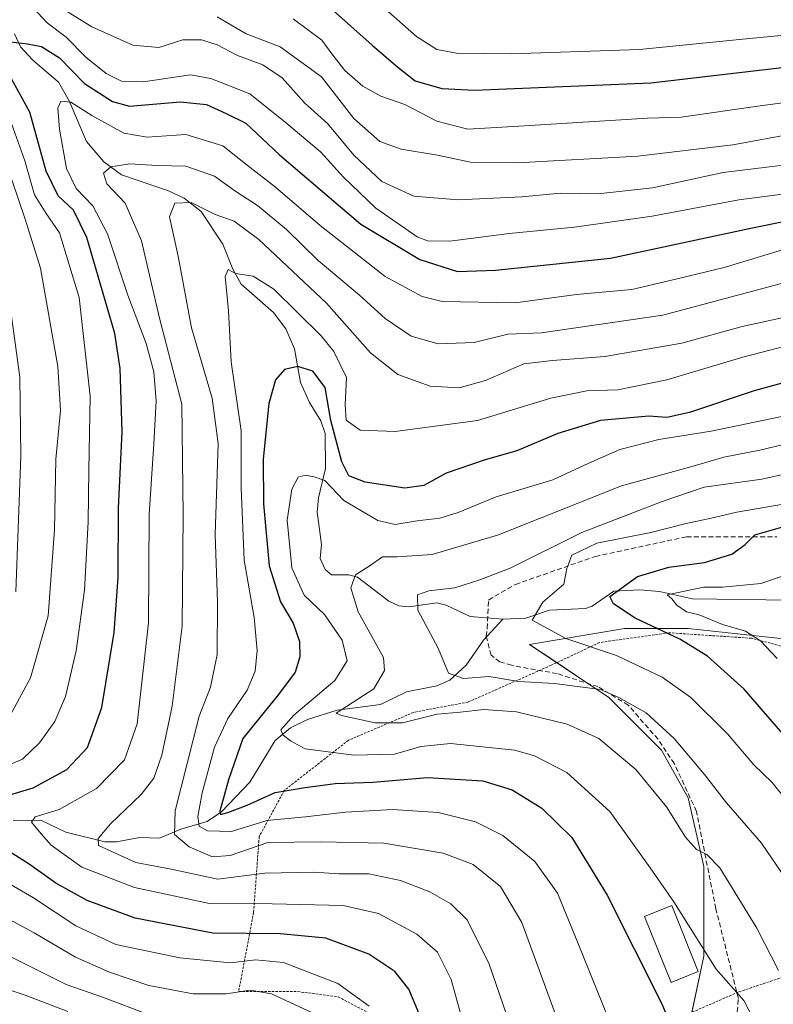
# Model space of a CAD drawing. Units: metres. Extents: x 634458 to 637407, y 4769084 to 4771454.
# Drawn here: x 635834 to 635988, y 4770392 to 4770593 of the extents above; entities that cross this region are included whole.
import ezdxf

# ---------------------------------------------------------------- set-up
doc = ezdxf.new("R2010")
doc.units = ezdxf.units.M
doc.header["$MEASUREMENT"] = 0
doc.linetypes.add('TRAZOS', pattern=[0.75, 0.5, -0.25])
doc.linetypes.add('TRAZOSX2', pattern=[1.5, 1, -0.5])
for name, color, linetype, lineweight in [('Alambrada', 19, 'TRAZOS', 0), ('Corriente natural lineal', 142, 'Continuous', 13), ('Curva de nivel maestra', 36, 'Continuous', 30), ('Curva de nivel normal', 36, 'Continuous', 0), ('Edificación', 1, 'Continuous', 13), ('Edificación Cxs', 1, 'Continuous', 13), ('Pastizal CxS', 92, 'Continuous', 0), ('Senda', 19, 'TRAZOSX2', 0)]:
    doc.layers.add(name, color=color, linetype=linetype, lineweight=lineweight)

# ---------------------------------------------------------------- blocks, each defined once
blk = doc.blocks.new('*U150')
at = {"layer": 'Pastizal CxS', "color": 92, "linetype": 'Continuous', "lineweight": 0}
blk.add_polyline3d([(636020.44, 4770391.39, 721.99), (636022.6, 4770408.65, 716.03), (636033.39, 4770423.75, 706.07), (636044.17, 4770435.62, 696.93), (636045.25, 4770449.64, 694.69), (636033.74, 4770461.15, 699.28), (636001.02, 4770465.83, 712.57), (635970.82, 4770469.06, 723.02), (635957.87, 4770469.07, 726), (635938.45, 4770465.83, 731.69), (635954.64, 4770455.04, 734.88), (635965.42, 4770444.25, 736.63), (635970.82, 4770434.54, 737.98), (635974.05, 4770420.52, 740.53), (635974.05, 4770402.18, 744.87), (635970.82, 4770387.08, 748.28)], dxfattribs=at)
blk = doc.blocks.new('*U200')
at = {"layer": 'Curva de nivel normal', "color": 36, "linetype": 'Continuous', "lineweight": 0}
for points in [[(635905.74, 4770392.01, 780), (635899.34, 4770396.6, 780), (635888.28, 4770400.9, 780), (635882.57, 4770401.48, 780), (635877.45, 4770400.83, 780), (635867.1, 4770401.85, 780), (635854.06, 4770404.61, 780), (635845.88, 4770408.4, 780), (635837.27, 4770414.13, 780), (635825.33, 4770421.04, 780)], [(635829.39, 4770440.02, 780), (635835.02, 4770442.44, 780), (635838.52, 4770445.76, 780), (635841.64, 4770450.11, 780), (635843.81, 4770455.22, 780), (635846, 4770464.55, 780), (635847.68, 4770476.89, 780), (635848.4, 4770490.89, 780), (635848.54, 4770501.38, 780), (635848.87, 4770516.51, 780), (635846.57, 4770536.64, 780), (635842.59, 4770549.84, 780), (635839.83, 4770553.8, 780), (635837.51, 4770557.61, 780), (635835.51, 4770564.57, 780), (635832.42, 4770573.11, 780)], [(635836.2, 4770596.9, 780), (635840.06, 4770592.71, 780), (635843.93, 4770589.77, 780), (635847.98, 4770585.74, 780), (635852.08, 4770582.38, 780), (635855.2, 4770580.8, 780), (635859.65, 4770580.71, 780), (635869.28, 4770582.08, 780), (635873.48, 4770581.39, 780), (635881.41, 4770578.24, 780), (635888.96, 4770572.15, 780), (635895.84, 4770566.41, 780), (635900.49, 4770561.24, 780), (635907.12, 4770554.89, 780), (635915.56, 4770549.04, 780), (635917.66, 4770548.2, 780), (635922.23, 4770548.13, 780), (635934.33, 4770549.7, 780), (635947.63, 4770551, 780), (635963.51, 4770553.23, 780), (635981.16, 4770556.58, 780), (635990.12, 4770557.78, 780)]]:
    blk.add_polyline3d(points, dxfattribs=at)

msp = doc.modelspace()

# ---------------------------------------------------------------- linework, layer by layer
at = {"layer": 'Alambrada', "color": 19, "linetype": 'TRAZOS', "lineweight": 0}
msp.add_polyline3d([(635961.36, 4770386.29, 762.15), (635981.19, 4770394.93, 762.76), (636001.94, 4770401.82, 735.08), (636003.28, 4770407.02, 735.48), (636004.12, 4770414.26, 735.51), (636005.96, 4770420.86, 727.56), (636011.26, 4770424.84, 722.88), (636020.51, 4770425.93, 719), (636009.21, 4770458.42, 713.63), (636000.69, 4770462.66, 716.81), (635983.8, 4770467.09, 725.78), (635966.93, 4770468.23, 730.65), (635952.73, 4770466.22, 736.52), (635942.89, 4770461.58, 744.91), (635925.96, 4770454.09, 741.17), (635914.82, 4770451.98, 741.53), (635901.55, 4770446.29, 743.38), (635888.45, 4770436.05, 751.14), (635883.32, 4770426.62, 761.25), (635882.18, 4770411.15, 772.06), (635879.14, 4770395.01, 786.51), (635891.17, 4770394.99, 786.63), (635899.42, 4770393.91, 784.77), (635907.96, 4770389.42, 780.2)], dxfattribs=at)
at = {"layer": 'Corriente natural lineal', "color": 142, "linetype": 'Continuous', "lineweight": 13}
for points in [[(635833.4, 4770590.48, 775.6), (635834.63, 4770587.79, 774.52), (635837.04, 4770585.14, 773.42), (635842.38, 4770580.62, 771.93), (635844.58, 4770576.83, 770.88), (635848.1, 4770568.47, 766.35), (635851.64, 4770564.33, 765.18), (635855.24, 4770561.67, 764.4), (635864.8, 4770558.46, 760.44), (635868, 4770556.94, 760.34), (635871.47, 4770554.22, 759.03), (635875.92, 4770547.51, 757.13), (635877.92, 4770542.45, 755.19), (635879.63, 4770539.39, 754.44), (635886.25, 4770533.59, 753), (635888.79, 4770530.26, 752.41), (635890.55, 4770526.16, 751.03), (635891.73, 4770519.3, 748.78), (635893.58, 4770515.23, 748.04), (635895.91, 4770511.47, 747.24), (635896.75, 4770508.87, 746.64), (635896.86, 4770501.75, 745.35), (635895.42, 4770495.79, 743.99), (635895.16, 4770492.94, 743.49), (635896.03, 4770486.21, 741.86), (635895.76, 4770483.38, 741.54), (635896.76, 4770481.16, 741.13), (635898.07, 4770480.06, 740.81), (635901.6, 4770480.06, 740.22), (635903.41, 4770479.55, 739.48), (635909.76, 4770474.69, 736.81), (635911.83, 4770473.72, 735.93), (635913.88, 4770473.54, 735.3), (635919.54, 4770474.35, 734.07), (635921.49, 4770473.86, 733.36), (635926.39, 4770471.57, 731.79), (635933, 4770471, 731.49)], [(635933, 4770471, 731.49), (635937.75, 4770471.21, 730.96), (635942.56, 4770472.85, 728.85), (635949.92, 4770473.2, 726.65), (635951.28, 4770473.68, 726.35), (635955.68, 4770476.69, 725.63), (635961, 4770477, 723.92), (635965.02, 4770476.63, 722.31), (635971.72, 4770475.14, 719.9), (635991.62, 4770474.88, 716.24)], [(635833.13, 4770429.92, 771.7), (635838.78, 4770429.95, 770.1), (635843.89, 4770427.53, 767.54), (635851.81, 4770425.54, 764.72), (635854.2, 4770425.52, 763.82), (635858.98, 4770426.43, 762.05), (635862.95, 4770426.3, 760.93), (635867.36, 4770428.16, 758.4), (635872.71, 4770429.7, 754.58), (635875.66, 4770431.7, 751.29), (635881.44, 4770437.74, 747.46), (635886.57, 4770446.21, 745.7), (635889.73, 4770448.83, 744.76), (635893.17, 4770450.52, 744.08), (635899.23, 4770452.41, 740.99), (635908.09, 4770453.6, 738.76), (635913.36, 4770456.14, 738.16), (635919.54, 4770457.36, 736.48), (635922.24, 4770458.58, 735.39), (635925.53, 4770461.63, 733.74), (635929.11, 4770466.71, 731.79), (635933, 4770471, 731.49)]]:
    msp.add_polyline3d(points, dxfattribs=at)
at = {"layer": 'Curva de nivel maestra', "color": 36, "linetype": 'Continuous', "lineweight": 30}
for points in [[(635894.57, 4770598.75, 800), (635906.36, 4770588.17, 800), (635911.62, 4770583.7, 800), (635915.13, 4770580.85, 800), (635920.56, 4770579.3, 800), (635927.23, 4770578.96, 800), (635963.22, 4770580.46, 800), (635990.02, 4770583.61, 800)], [(635832.61, 4770588.85, 775), (635836.04, 4770588.44, 775), (635838.92, 4770587.89, 775), (635842.58, 4770585.56, 775), (635847.71, 4770580.35, 775), (635853.4, 4770576.69, 775), (635856.87, 4770575.69, 775), (635867.23, 4770576.58, 775), (635872.6, 4770576.07, 775), (635876.58, 4770574.23, 775), (635880.57, 4770572.23, 775), (635887.45, 4770565.8, 775), (635904.08, 4770551.64, 775), (635916.1, 4770544.39, 775), (635923.79, 4770541.99, 775), (635931.53, 4770542.25, 775), (635955.02, 4770544.67, 775), (635983.31, 4770550.76, 775), (635997.88, 4770553.7, 775)], [(635826.74, 4770433.42, 775), (635837.2, 4770436.55, 775), (635844.08, 4770440.32, 775), (635848.29, 4770444.81, 775), (635851.2, 4770452.97, 775), (635853.76, 4770468.31, 775), (635854.58, 4770479.5, 775), (635854.59, 4770493.68, 775), (635855.39, 4770509.26, 775), (635854.95, 4770522.13, 775), (635853.87, 4770529.33, 775), (635848.14, 4770548.89, 775), (635845.43, 4770554.5, 775), (635842.29, 4770557.44, 775), (635839.88, 4770562.43, 775), (635836.5, 4770574.48, 775), (635832.76, 4770581.27, 775)], [(635999.22, 4770521.72, 750), (635984.28, 4770517.59, 750), (635971.1, 4770513.17, 750), (635966.51, 4770512.18, 750), (635962.8, 4770512.43, 750), (635952.97, 4770511.53, 750), (635944.26, 4770508.9, 750), (635935.88, 4770505.37, 750), (635929.43, 4770503.52, 750), (635921.5, 4770500.82, 750), (635916.89, 4770498.29, 750), (635913.03, 4770497.77, 750), (635904.92, 4770498.96, 750), (635901.63, 4770500.24, 750), (635900.21, 4770503.09, 750), (635897.96, 4770511.54, 750), (635896.78, 4770518.27, 750), (635894.29, 4770521.6, 750), (635891.19, 4770522.55, 750), (635888.49, 4770521.94, 750), (635886.66, 4770519.87, 750), (635885.3, 4770515.04, 750), (635884.1, 4770503.68, 750), (635884.17, 4770494.55, 750), (635885.37, 4770481.89, 750), (635887.68, 4770474.55, 750), (635890.24, 4770470.19, 750), (635891.54, 4770466.41, 750), (635891.6, 4770463.33, 750), (635890.66, 4770460.18, 750), (635887.28, 4770455.64, 750), (635879.99, 4770446.66, 750), (635877.07, 4770438.23, 750), (635875.32, 4770431.8, 750), (635875.44, 4770431.16, 750), (635876.89, 4770431.56, 750), (635880.9, 4770433.05, 750), (635886.61, 4770435.61, 750), (635892.72, 4770436.62, 750), (635898.8, 4770437.48, 750), (635906.49, 4770437.75, 750), (635917.66, 4770438.67, 750), (635928.94, 4770438, 750), (635934.95, 4770436.19, 750), (635941, 4770432.4, 750), (635947.11, 4770426.44, 750), (635954.33, 4770414.66, 750), (635965.46, 4770392.49, 750), (635968.2, 4770385.98, 750)], [(635992.83, 4770444.51, 725), (635982.3, 4770456.7, 725), (635974.82, 4770463.46, 725), (635969.16, 4770466.92, 725), (635960.01, 4770471.23, 725), (635955.61, 4770474.13, 725), (635954.86, 4770475.64, 725), (635960.48, 4770479.71, 725), (635966.89, 4770481.59, 725), (635974.18, 4770482.55, 725), (635979.75, 4770484.24, 725), (635982.44, 4770486.22, 725), (635984.42, 4770488.22, 725), (635990.6, 4770490.01, 725)], [(635915.97, 4770390.43, 775), (635913.83, 4770395.5, 775), (635911.02, 4770399.08, 775), (635905.7, 4770402.62, 775), (635896.9, 4770405.89, 775), (635887.57, 4770406.79, 775), (635873.87, 4770406.91, 775), (635857.99, 4770409.96, 775), (635848.22, 4770413.54, 775), (635841.8, 4770417.12, 775), (635836.36, 4770421.02, 775), (635828.9, 4770425.66, 775)]]:
    msp.add_polyline3d(points, dxfattribs=at)
at = {"layer": 'Curva de nivel normal', "color": 36, "linetype": 'Continuous', "lineweight": 0}
for points in [[(635906.87, 4770597.58, 805), (635915.39, 4770589.96, 805), (635919.59, 4770587.3, 805), (635923.57, 4770586.55, 805), (635934.72, 4770586.37, 805), (635960.93, 4770587.25, 805), (635981.33, 4770589.32, 805), (635995.36, 4770590.65, 805), (636003.11, 4770592.59, 805), (636016.55, 4770598.07, 805)], [(635842.73, 4770595.94, 785), (635849.19, 4770591.88, 785), (635857.57, 4770588.14, 785), (635862.82, 4770587.68, 785), (635867.74, 4770589.22, 785), (635871.56, 4770589.25, 785), (635874.76, 4770588.24, 785), (635878.9, 4770586.02, 785), (635884.07, 4770584.13, 785), (635887.98, 4770581.48, 785), (635892.54, 4770576.42, 785), (635897.35, 4770572.13, 785), (635902.62, 4770565.72, 785), (635908.34, 4770560.31, 785), (635914.84, 4770557.36, 785), (635923.89, 4770556.62, 785), (635936.9, 4770557.18, 785), (635944.8, 4770557.94, 785), (635952.43, 4770557.8, 785), (635963.54, 4770559.07, 785), (635977.97, 4770562.14, 785), (635992.99, 4770564.04, 785)], [(635874.75, 4770593.94, 790), (635880.66, 4770590.48, 790), (635887.59, 4770587.85, 790), (635896.06, 4770581.67, 790), (635902.64, 4770573.19, 790), (635907.91, 4770568.53, 790), (635912.28, 4770566.93, 790), (635919.72, 4770565.68, 790), (635926.43, 4770564.31, 790), (635936.01, 4770564.13, 790), (635960.56, 4770565.49, 790), (635979.97, 4770567.8, 790), (635992.52, 4770570.13, 790)], [(635890.24, 4770593.53, 795), (635896.12, 4770589.18, 795), (635898.32, 4770586.1, 795), (635900.82, 4770583, 795), (635904.46, 4770579.77, 795), (635908.17, 4770577.76, 795), (635913.04, 4770576.02, 795), (635919.56, 4770572.65, 795), (635925.92, 4770570.99, 795), (635937.42, 4770571.67, 795), (635962.56, 4770573.25, 795), (635969.43, 4770573.47, 795), (635985.56, 4770575.76, 795), (636003.97, 4770578.26, 795)], [(635925.18, 4770387.58, 770), (635922.48, 4770397.48, 770), (635919.71, 4770403.05, 770), (635915.48, 4770406.73, 770), (635907.64, 4770410.93, 770), (635900.48, 4770412.54, 770), (635885.94, 4770412.87, 770), (635873.16, 4770412.97, 770), (635857.88, 4770416.21, 770), (635847.12, 4770420.36, 770), (635840.88, 4770424.85, 770), (635838.85, 4770427.18, 770), (635836.87, 4770429.53, 770), (635837.63, 4770430.62, 770), (635842.51, 4770432.14, 770), (635850.12, 4770436.45, 770), (635855.82, 4770442.28, 770), (635858.4, 4770449.66, 770), (635860.77, 4770470.22, 770), (635860.88, 4770492.46, 770), (635861.8, 4770506.81, 770), (635862.28, 4770515.59, 770), (635861.86, 4770521.51, 770), (635860.29, 4770527.28, 770), (635856.5, 4770537.15, 770), (635852.35, 4770549.66, 770), (635849.41, 4770555.39, 770), (635845.96, 4770558.93, 770), (635844, 4770563.01, 770), (635842.6, 4770571.04, 770), (635842.21, 4770575.32, 770), (635842.82, 4770576.7, 770), (635844.88, 4770576.54, 770), (635849.16, 4770573.83, 770), (635855.7, 4770570.2, 770), (635860.48, 4770569.41, 770), (635868.38, 4770569.94, 770), (635875.9, 4770567.63, 770), (635880.85, 4770563.68, 770), (635886.67, 4770559.21, 770), (635895.73, 4770551.38, 770), (635908.99, 4770540.97, 770), (635916.59, 4770536.86, 770), (635920.67, 4770535.83, 770), (635935.58, 4770535.59, 770), (635948.08, 4770537.24, 770), (635959.33, 4770538.32, 770), (635967.2, 4770540.12, 770), (635978.22, 4770542.78, 770), (635994.55, 4770547.72, 770)], [(635936.84, 4770381.38, 765), (635930.14, 4770400.78, 765), (635925.7, 4770409.69, 765), (635922.4, 4770412.92, 765), (635918.15, 4770415.33, 765), (635912.12, 4770417.63, 765), (635905.67, 4770419, 765), (635899.67, 4770419, 765), (635894.38, 4770419.38, 765), (635884.49, 4770419.15, 765), (635874.88, 4770417.92, 765), (635865.34, 4770419.97, 765), (635858.14, 4770421.34, 765), (635850.52, 4770424.83, 765), (635850.48, 4770426.23, 765), (635852.96, 4770429.23, 765), (635859.22, 4770435.23, 765), (635861.81, 4770438.56, 765), (635863.46, 4770443.23, 765), (635865.57, 4770453.22, 765), (635867.59, 4770469.55, 765), (635867.84, 4770492.22, 765), (635867.56, 4770514.86, 765), (635862.98, 4770532.45, 765), (635859.34, 4770548.19, 765), (635855.98, 4770555.88, 765), (635852.23, 4770559.88, 765), (635851.55, 4770562.06, 765), (635853.03, 4770563.3, 765), (635856.9, 4770563.97, 765), (635862.52, 4770563.58, 765), (635868.38, 4770563.43, 765), (635874.19, 4770561.4, 765), (635878.57, 4770558.31, 765), (635882.98, 4770555.44, 765), (635888.9, 4770550.56, 765), (635895.37, 4770544.24, 765), (635903.77, 4770537.16, 765), (635908.99, 4770532.34, 765), (635914.36, 4770528.78, 765), (635919.86, 4770527.21, 765), (635927.17, 4770527.5, 765), (635934.08, 4770529.2, 765), (635940.93, 4770529.42, 765), (635965.67, 4770533.06, 765), (635993.44, 4770540.44, 765)], [(635832.59, 4770451.48, 785), (635836.67, 4770459.05, 785), (635840.24, 4770471.69, 785), (635841.53, 4770489.25, 785), (635841.83, 4770503.63, 785), (635842.78, 4770513.6, 785), (635842.22, 4770522.57, 785), (635838.68, 4770542.61, 785), (635835.6, 4770552.62, 785), (635832.88, 4770560.69, 785)], [(635946.29, 4770383.44, 760), (635936.9, 4770409.1, 760), (635932.52, 4770416.4, 760), (635926.96, 4770420.93, 760), (635920.89, 4770423.26, 760), (635908.73, 4770425.28, 760), (635895.92, 4770425.52, 760), (635885.11, 4770425.44, 760), (635877.42, 4770422.75, 760), (635873.79, 4770422.48, 760), (635869.05, 4770424.51, 760), (635866.01, 4770427.04, 760), (635866.19, 4770431.85, 760), (635871.08, 4770451.19, 760), (635873.41, 4770457.09, 760), (635874.78, 4770463.76, 760), (635874.8, 4770474.55, 760), (635874.33, 4770488.28, 760), (635874.95, 4770506.85, 760), (635873.74, 4770516.14, 760), (635869.49, 4770530.44, 760), (635866.77, 4770545.08, 760), (635865.01, 4770553.11, 760), (635866.11, 4770555.93, 760), (635869.46, 4770556.04, 760), (635874.32, 4770553.57, 760), (635878.24, 4770552.25, 760), (635883.28, 4770548.49, 760), (635897.07, 4770535.52, 760), (635906.06, 4770525.39, 760), (635911.6, 4770520.93, 760), (635918.22, 4770518.54, 760), (635924.12, 4770518.25, 760), (635929.5, 4770519.7, 760), (635937.32, 4770523.12, 760), (635943.15, 4770523.81, 760), (635953.82, 4770524.64, 760), (635969.57, 4770527.33, 760), (635981.89, 4770530.73, 760), (635991.22, 4770532.75, 760)], [(636001.92, 4770529.67, 755), (635981.97, 4770524.48, 755), (635966.49, 4770519.82, 755), (635956.47, 4770517.79, 755), (635950.18, 4770517.63, 755), (635942.83, 4770516.08, 755), (635927.89, 4770511.52, 755), (635911.07, 4770509.32, 755), (635903.94, 4770509.6, 755), (635901.08, 4770511.6, 755), (635900.85, 4770514.72, 755), (635901.16, 4770520.36, 755), (635898.52, 4770525.65, 755), (635895.98, 4770528.83, 755), (635886.33, 4770538.34, 755), (635882.1, 4770540.98, 755), (635878.46, 4770541.58, 755), (635877, 4770542.4, 755), (635876.39, 4770540.96, 755), (635877.04, 4770533.96, 755), (635877.62, 4770523.52, 755), (635879.64, 4770509.44, 755), (635879.65, 4770497.79, 755), (635880.27, 4770483.06, 755), (635882.32, 4770471.35, 755), (635882.93, 4770464.58, 755), (635882.5, 4770460.38, 755), (635880.85, 4770456.52, 755), (635876.94, 4770450.72, 755), (635874.22, 4770444.9, 755), (635871.71, 4770435.58, 755), (635870.82, 4770430.69, 755), (635871.1, 4770428.76, 755), (635872.78, 4770427.77, 755), (635877.7, 4770427.69, 755), (635884.9, 4770429.9, 755), (635892.77, 4770430.68, 755), (635900.94, 4770431.63, 755), (635910.49, 4770432.15, 755), (635919.83, 4770431.52, 755), (635927.44, 4770429.64, 755), (635933.04, 4770426.84, 755), (635939.53, 4770421.54, 755), (635944.16, 4770415.06, 755), (635948.19, 4770405.25, 755), (635956.09, 4770385.74, 755)], [(635833.66, 4770476.55, 790), (635834.69, 4770504.24, 790), (635834.47, 4770520.4, 790), (635832.33, 4770536.31, 790)], [(635989.96, 4770512.35, 745), (635975.56, 4770509.34, 745), (635964.89, 4770507.7, 745), (635956.89, 4770505.61, 745), (635950.56, 4770502.86, 745), (635943.23, 4770499.42, 745), (635931.65, 4770495.98, 745), (635923.91, 4770492.74, 745), (635920.15, 4770491.59, 745), (635915.57, 4770491.08, 745), (635911.09, 4770490.32, 745), (635907.52, 4770491.16, 745), (635900.6, 4770495.25, 745), (635896.7, 4770499.28, 745), (635894.56, 4770500.02, 745), (635892.68, 4770500.42, 745), (635891.25, 4770499.95, 745), (635889.97, 4770497.55, 745), (635889.05, 4770491.22, 745), (635889.97, 4770481.47, 745), (635892.48, 4770475.92, 745), (635896.62, 4770471.94, 745), (635900.22, 4770466.7, 745), (635901.27, 4770462.48, 745), (635898.74, 4770458.46, 745), (635890.4, 4770451.39, 745), (635887.77, 4770448.43, 745), (635888.14, 4770447.42, 745), (635889.69, 4770446.15, 745), (635892.73, 4770444.51, 745), (635902.6, 4770443.27, 745), (635910.94, 4770443.46, 745), (635916.31, 4770445.04, 745), (635922.33, 4770445.63, 745), (635935.47, 4770444.27, 745), (635939.49, 4770443.09, 745), (635946.09, 4770439.68, 745), (635954.84, 4770431.73, 745), (635963.12, 4770420.26, 745), (635967.95, 4770413.28, 745), (635976.54, 4770399.54, 745), (635982.19, 4770393.19, 745), (635984, 4770389.75, 745)], [(635989.28, 4770399.29, 740), (635984.86, 4770407.93, 740), (635977.31, 4770420.22, 740), (635974.66, 4770422.94, 740), (635972.56, 4770423.98, 740), (635970.28, 4770426.51, 740), (635966.43, 4770432.72, 740), (635960.16, 4770440.34, 740), (635952.61, 4770446.66, 740), (635946.16, 4770449.56, 740), (635935.82, 4770452.08, 740), (635929.15, 4770452.54, 740), (635924.32, 4770451.99, 740), (635919.62, 4770451.62, 740), (635912.54, 4770449.87, 740), (635906.97, 4770449.85, 740), (635900.12, 4770451.35, 740), (635899.05, 4770451.81, 740), (635906.74, 4770456.76, 740), (635908.87, 4770460.51, 740), (635908.68, 4770463.15, 740), (635903.52, 4770472.48, 740), (635902.04, 4770477.37, 740), (635903, 4770480.04, 740), (635905.93, 4770481.94, 740), (635908.5, 4770483.72, 740), (635911.5, 4770483.74, 740), (635918.63, 4770484.2, 740), (635932.16, 4770488.2, 740), (635957.23, 4770498.2, 740), (635971.4, 4770502.12, 740), (635978.09, 4770504.05, 740), (635985.48, 4770505.49, 740), (635991.74, 4770507.01, 740)], [(635992.2, 4770415.88, 735), (635985.78, 4770425.26, 735), (635978.64, 4770433.52, 735), (635974.18, 4770439.32, 735), (635967.98, 4770446.65, 735), (635962.25, 4770451.91, 735), (635956.72, 4770455.04, 735), (635952.97, 4770456.63, 735), (635943.56, 4770457.88, 735), (635936.31, 4770458.3, 735), (635930.24, 4770459.3, 735), (635925, 4770458.9, 735), (635921.97, 4770459.99, 735), (635919.83, 4770465.05, 735), (635915.67, 4770472.81, 735), (635915.62, 4770475.98, 735), (635917.96, 4770476.8, 735), (635923.25, 4770477.41, 735), (635928.37, 4770479, 735), (635934.56, 4770481.44, 735), (635949.14, 4770488.68, 735), (635965.55, 4770495.01, 735), (635974.14, 4770497.95, 735), (635985.89, 4770499.58, 735), (635995.88, 4770501.8, 735)], [(635993.53, 4770430.69, 730), (635988, 4770437.65, 730), (635984.24, 4770441.28, 730), (635978.88, 4770447.57, 730), (635971.39, 4770455.02, 730), (635965.56, 4770459.19, 730), (635956.23, 4770463.56, 730), (635945.89, 4770467.05, 730), (635939.03, 4770470.81, 730), (635941.19, 4770474.46, 730), (635945.49, 4770478.16, 730), (635946.06, 4770481.35, 730), (635947.1, 4770484.08, 730), (635952.23, 4770486.54, 730), (635963.23, 4770488.68, 730), (635970.44, 4770490.55, 730), (635975.51, 4770491.6, 730), (635980.76, 4770492.84, 730), (635992.63, 4770494.88, 730)], [(635992.28, 4770480.52, 720), (635985.64, 4770478.3, 720), (635977.83, 4770477.55, 720), (635973.96, 4770477.55, 720), (635966.56, 4770475.95, 720), (635967.52, 4770475.18, 720), (635968.51, 4770473.83, 720), (635970.5, 4770472.51, 720), (635973.12, 4770471.86, 720), (635977.87, 4770469.88, 720), (635982.57, 4770468.57, 720), (635985.6, 4770466.59, 720), (635989.01, 4770463, 720)], [(635894.2, 4770390.61, 785), (635885.86, 4770394.51, 785), (635881.47, 4770395.29, 785), (635876.55, 4770394.54, 785), (635869.86, 4770394.52, 785), (635860.79, 4770396.24, 785), (635852.78, 4770398.93, 785), (635845.87, 4770401.98, 785), (635837.38, 4770406.95, 785), (635823.48, 4770414.45, 785)], [(635860.84, 4770390.21, 790), (635851.55, 4770393.78, 790), (635843.92, 4770396.41, 790), (635821.21, 4770407.72, 790)], [(635844.27, 4770390.93, 795), (635835.58, 4770394.24, 795), (635823.22, 4770398.41, 795)]]:
    msp.add_polyline3d(points, dxfattribs=at)
at = {"layer": 'Edificación', "color": 1, "linetype": 'Continuous', "lineweight": 13}
msp.add_polyline3d([(635972.91, 4770399.08, 763.3), (635967.37, 4770396.84, 751.59), (635961.94, 4770410.31, 749.33), (635967.48, 4770412.54, 755.47), (635972.91, 4770399.08, 763.3)], dxfattribs=at)
at = {"layer": 'Edificación Cxs', "color": 1, "linetype": 'Continuous', "lineweight": 13}
msp.add_polyline3d([(635972.91, 4770399.08, 763.3), (635967.37, 4770396.84, 751.59), (635961.94, 4770410.31, 749.33), (635967.48, 4770412.54, 755.47), (635972.91, 4770399.08, 763.3)], close=True, dxfattribs=at)
at = {"layer": 'Pastizal CxS', "color": 92, "linetype": 'Continuous', "lineweight": 0}
for points in [[(635970.82, 4770387.08, 748.28), (635974.05, 4770402.18, 744.87), (635974.05, 4770420.52, 740.53), (635970.82, 4770434.54, 737.98), (635965.42, 4770444.25, 736.63), (635954.64, 4770455.04, 734.88), (635938.45, 4770465.83, 731.69), (635957.87, 4770469.07, 726), (635970.82, 4770469.06, 723.02), (636001.02, 4770465.83, 712.57), (636033.74, 4770461.15, 699.28), (636045.25, 4770449.64, 694.69), (636044.17, 4770435.62, 696.93), (636033.39, 4770423.75, 706.07), (636022.6, 4770408.65, 716.03), (636020.44, 4770391.39, 721.99)], [(636020.44, 4770391.39, 721.99), (636022.6, 4770408.65, 716.03), (636033.38, 4770423.75, 706.07), (636044.17, 4770435.62, 696.93), (636045.25, 4770449.64, 694.69), (636033.74, 4770461.15, 699.28), (636001.02, 4770465.83, 712.57), (635970.82, 4770469.07, 723.02), (635957.87, 4770469.07, 726), (635938.45, 4770465.83, 731.69), (635944.02, 4770462.12, 732.88), (635950.39, 4770457.87, 734.69), (635954.63, 4770455.04, 734.88), (635965.42, 4770444.25, 736.63), (635970.82, 4770434.54, 737.98), (635974.05, 4770420.52, 740.53), (635974.05, 4770402.18, 744.87), (635971.6, 4770390.75, 747.37)]]:
    msp.add_polyline3d(points, dxfattribs=at)
at = {"layer": 'Senda', "color": 19, "linetype": 'TRAZOSX2', "lineweight": 0}
msp.add_polyline3d([(635980.74, 4770389.36, 746.03), (635981.08, 4770393.55, 744.77), (635976.5, 4770411.89, 741.73), (635972.54, 4770431.77, 737.98), (635968.03, 4770441.49, 736.6), (635964.69, 4770446.47, 735.72), (635958.61, 4770453.46, 734.92), (635952.43, 4770457.22, 734.51), (635944.11, 4770459.88, 734.05), (635934.78, 4770461.58, 733.06), (635932.42, 4770462.26, 732.96), (635930.64, 4770463.64, 732.2), (635929.66, 4770467.5, 731.66), (635929.85, 4770469.11, 731.53), (635930.1, 4770474.91, 732.28), (635935.6, 4770478.09, 732.15), (635951.9, 4770483.8, 728.68), (635970.52, 4770487.83, 727.22), (635988.94, 4770487.83, 723.42)], dxfattribs=at)

# ---------------------------------------------------------------- block references
at = {"layer": 'Curva de nivel normal', "color": 36, "linetype": 'Continuous', "lineweight": 0}
msp.add_blockref('*U200', (0, 0), dxfattribs=at)
at = {"layer": 'Pastizal CxS', "color": 92, "linetype": 'Continuous', "lineweight": 0}
msp.add_blockref('*U150', (0, 0), dxfattribs=at)

doc.saveas('drawing.dxf')
